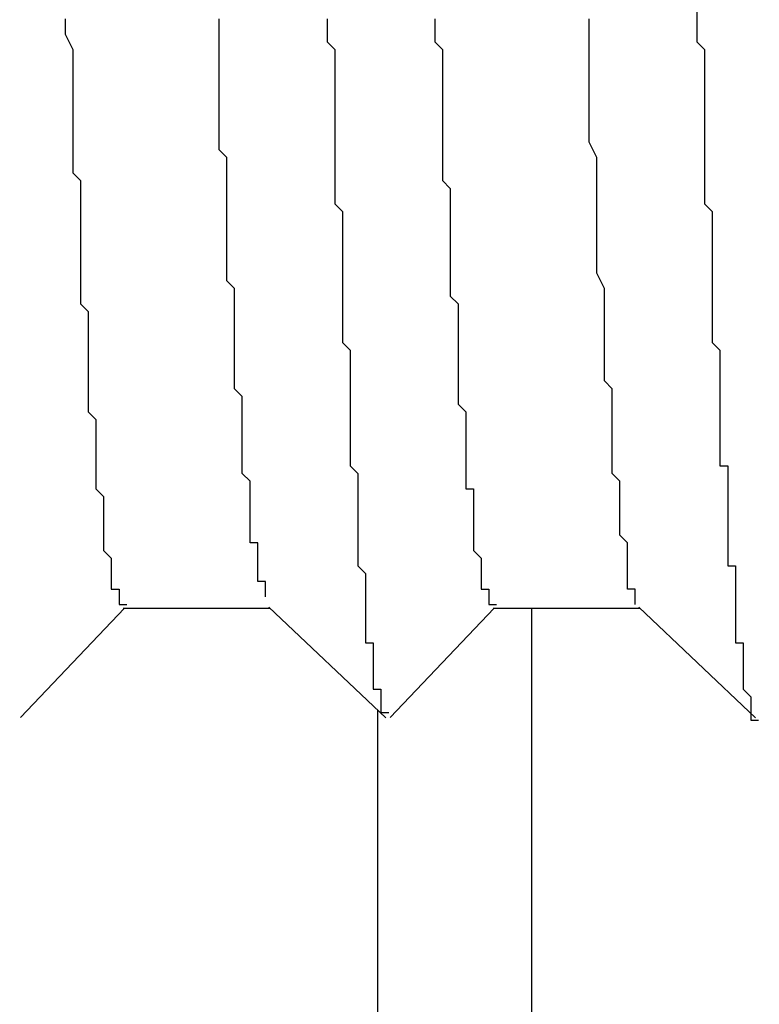
# Model space of a CAD drawing. Extents: x 0 to 2520, y 0 to 1782.
# Drawn here: x 1390 to 1391, y 1057 to 1059 of the extents above; entities that cross this region are included whole.
import ezdxf

# ---------------------------------------------------------------- set-up
doc = ezdxf.new("R2010")
doc.units = 0
doc.header["$LTSCALE"] = 6
doc.layers.get('0').update_dxf_attribs({"linetype": 'CONTINUOUS'})
doc.layers.get('DEFPOINTS').update_dxf_attribs({"linetype": 'CONTINUOUS'})
doc.layers.add('DIMENSION__ISO_', color=7, linetype='CONTINUOUS')
doc.layers.add('VISIBLE__ISO_', color=7, linetype='CONTINUOUS')
doc.styles.add('NOTE_TEXT__ISO_', font='txt.shx', dxfattribs={"bigfont": 'bigfont.shx'})
doc.dimstyles.get("Standard").update_dxf_attribs({"dimtxt": 0.18, "dimasz": 0.18, "dimexe": 0.18, "dimexo": 0.0625, "dimgap": 0.09, "dimtad": 0, "dimtih": 1, "dimtoh": 1, "dimzin": 0, "dimcen": 0.09, "dimazin": 3, "dimtfac": 1, "dimtofl": 0, "dimtmove": 0, "dimatfit": 3})

# ---------------------------------------------------------------- blocks, each defined once
blk = doc.blocks.new('*U84')
at = {"layer": 'DIMENSION__ISO_', "style": 'NOTE_TEXT__ISO_'}
blk.add_text('353.00 mm [13.898 in]', height=18, rotation=90, dxfattribs=at).set_placement((1248.0848, 1070.7322))
blk = doc.blocks.new('*D13')
at = {"layer": 'DEFPOINTS', "color": 0}
for p in [(1384.6568, 1392.4322), (1252.6568, 1039.4322), (1397.3562, 1039.4322)]:
    blk.add_point(p, dxfattribs=at)
at = {"layer": 'DIMENSION__ISO_'}
for p, q in [((1384.6568, 1392.4322), (1233.6068, 1392.4322)), ((1252.6568, 1377.4322), (1252.6568, 1054.4322)), ((1397.3562, 1039.4322), (1233.6068, 1039.4322))]:
    blk.add_line(p, q, dxfattribs=at)
for points in [[(1250.1568, 1377.4322), (1255.1568, 1377.4322), (1252.6568, 1392.4322)], [(1250.1568, 1054.4322), (1255.1568, 1054.4322), (1252.6568, 1039.4322)]]:
    blk.add_solid(points, dxfattribs=at)
blk.add_blockref('*U84', (0, 0))

msp = doc.modelspace()

# ---------------------------------------------------------------- linework, layer by layer
at = {"layer": 'VISIBLE__ISO_'}
for p, q in [((1390.3671, 1057.7552), (1390.2321, 1057.6131)), ((1390.3655, 1057.7552), (1390.5561, 1057.7552)), ((1390.7062, 1057.6128), (1390.5546, 1057.7566)), ((1390.8471, 1057.7552), (1390.7121, 1057.6131)), ((1390.8455, 1057.7552), (1391.0361, 1057.7552)), ((1390.8953, 1057.7552), (1390.8953, 1056.4822)), ((1391.1862, 1057.6128), (1391.0346, 1057.7566)), ((1390.6953, 1057.6231), (1390.6953, 1056.2822))]:
    msp.add_line(p, q, dxfattribs=at)
for points in [[(1390.29, 1058.52, 0), (1390.29, 1058.51, 0), (1390.29, 1058.5, 0), (1390.3, 1058.48, 0), (1390.3, 1058.47, 0), (1390.3, 1058.46, 0), (1390.3, 1058.45, 0), (1390.3, 1058.44, 0), (1390.3, 1058.43, 0), (1390.3, 1058.42, 0), (1390.3, 1058.41, 0), (1390.3, 1058.4, 0), (1390.3, 1058.39, 0), (1390.3, 1058.38, 0), (1390.3, 1058.37, 0), (1390.3, 1058.36, 0), (1390.3, 1058.35, 0), (1390.3, 1058.34, 0), (1390.3, 1058.33, 0), (1390.3, 1058.32, 0), (1390.31, 1058.31, 0), (1390.31, 1058.3, 0), (1390.31, 1058.29, 0), (1390.31, 1058.28, 0), (1390.31, 1058.27, 0), (1390.31, 1058.26, 0), (1390.31, 1058.25, 0), (1390.31, 1058.24, 0), (1390.31, 1058.23, 0), (1390.31, 1058.22, 0), (1390.31, 1058.21, 0), (1390.31, 1058.2, 0), (1390.31, 1058.19, 0), (1390.31, 1058.18, 0), (1390.31, 1058.18, 0), (1390.31, 1058.17, 0), (1390.31, 1058.16, 0), (1390.31, 1058.15, 0), (1390.32, 1058.14, 0), (1390.32, 1058.13, 0), (1390.32, 1058.12, 0), (1390.32, 1058.12, 0), (1390.32, 1058.11, 0), (1390.32, 1058.1, 0), (1390.32, 1058.09, 0), (1390.32, 1058.08, 0), (1390.32, 1058.08, 0), (1390.32, 1058.07, 0), (1390.32, 1058.06, 0), (1390.32, 1058.05, 0), (1390.32, 1058.05, 0), (1390.32, 1058.04, 0), (1390.32, 1058.03, 0), (1390.32, 1058.02, 0), (1390.32, 1058.02, 0), (1390.32, 1058.01, 0), (1390.33, 1058, 0), (1390.33, 1058, 0), (1390.33, 1057.99, 0), (1390.33, 1057.98, 0), (1390.33, 1057.98, 0), (1390.33, 1057.97, 0), (1390.33, 1057.96, 0), (1390.33, 1057.96, 0), (1390.33, 1057.95, 0), (1390.33, 1057.94, 0), (1390.33, 1057.94, 0), (1390.33, 1057.93, 0), (1390.33, 1057.93, 0), (1390.33, 1057.92, 0), (1390.33, 1057.92, 0), (1390.33, 1057.91, 0), (1390.33, 1057.91, 0), (1390.34, 1057.9, 0), (1390.34, 1057.89, 0), (1390.34, 1057.89, 0), (1390.34, 1057.88, 0), (1390.34, 1057.88, 0), (1390.34, 1057.88, 0), (1390.34, 1057.87, 0), (1390.34, 1057.87, 0), (1390.34, 1057.86, 0), (1390.34, 1057.86, 0), (1390.34, 1057.85, 0), (1390.34, 1057.85, 0), (1390.34, 1057.85, 0), (1390.34, 1057.84, 0), (1390.34, 1057.84, 0), (1390.34, 1057.83, 0), (1390.34, 1057.83, 0), (1390.34, 1057.83, 0), (1390.35, 1057.82, 0), (1390.35, 1057.82, 0), (1390.35, 1057.82, 0), (1390.35, 1057.81, 0), (1390.35, 1057.81, 0), (1390.35, 1057.81, 0), (1390.35, 1057.8, 0), (1390.35, 1057.8, 0), (1390.35, 1057.8, 0), (1390.35, 1057.8, 0), (1390.35, 1057.79, 0), (1390.35, 1057.79, 0), (1390.35, 1057.79, 0), (1390.35, 1057.79, 0), (1390.35, 1057.78, 0), (1390.35, 1057.78, 0), (1390.35, 1057.78, 0), (1390.36, 1057.78, 0), (1390.36, 1057.78, 0), (1390.36, 1057.78, 0), (1390.36, 1057.77, 0), (1390.36, 1057.77, 0), (1390.36, 1057.77, 0), (1390.36, 1057.77, 0), (1390.36, 1057.77, 0), (1390.36, 1057.77, 0), (1390.36, 1057.77, 0), (1390.36, 1057.77, 0), (1390.36, 1057.77, 0), (1390.36, 1057.77, 0), (1390.36, 1057.76, 0), (1390.36, 1057.76, 0), (1390.36, 1057.76, 0), (1390.36, 1057.76, 0), (1390.36, 1057.76, 0), (1390.37, 1057.76, 0)], [(1390.55, 1057.77, 0), (1390.55, 1057.77, 0), (1390.55, 1057.77, 0), (1390.55, 1057.77, 0), (1390.55, 1057.77, 0), (1390.55, 1057.77, 0), (1390.55, 1057.77, 0), (1390.55, 1057.77, 0), (1390.55, 1057.77, 0), (1390.55, 1057.77, 0), (1390.55, 1057.78, 0), (1390.55, 1057.78, 0), (1390.55, 1057.78, 0), (1390.55, 1057.78, 0), (1390.55, 1057.78, 0), (1390.55, 1057.78, 0), (1390.55, 1057.79, 0), (1390.54, 1057.79, 0), (1390.54, 1057.79, 0), (1390.54, 1057.79, 0), (1390.54, 1057.8, 0), (1390.54, 1057.8, 0), (1390.54, 1057.8, 0), (1390.54, 1057.8, 0), (1390.54, 1057.81, 0), (1390.54, 1057.81, 0), (1390.54, 1057.81, 0), (1390.54, 1057.82, 0), (1390.54, 1057.82, 0), (1390.54, 1057.82, 0), (1390.54, 1057.83, 0), (1390.54, 1057.83, 0), (1390.54, 1057.83, 0), (1390.54, 1057.84, 0), (1390.54, 1057.84, 0), (1390.53, 1057.84, 0), (1390.53, 1057.85, 0), (1390.53, 1057.85, 0), (1390.53, 1057.86, 0), (1390.53, 1057.86, 0), (1390.53, 1057.87, 0), (1390.53, 1057.87, 0), (1390.53, 1057.87, 0), (1390.53, 1057.88, 0), (1390.53, 1057.88, 0), (1390.53, 1057.89, 0), (1390.53, 1057.89, 0), (1390.53, 1057.9, 0), (1390.53, 1057.9, 0), (1390.53, 1057.91, 0), (1390.53, 1057.91, 0), (1390.53, 1057.92, 0), (1390.52, 1057.93, 0), (1390.52, 1057.93, 0), (1390.52, 1057.94, 0), (1390.52, 1057.94, 0), (1390.52, 1057.95, 0), (1390.52, 1057.95, 0), (1390.52, 1057.96, 0), (1390.52, 1057.97, 0), (1390.52, 1057.97, 0), (1390.52, 1057.98, 0), (1390.52, 1057.99, 0), (1390.52, 1057.99, 0), (1390.52, 1058, 0), (1390.52, 1058.01, 0), (1390.52, 1058.01, 0), (1390.52, 1058.02, 0), (1390.52, 1058.03, 0), (1390.52, 1058.03, 0), (1390.51, 1058.04, 0), (1390.51, 1058.05, 0), (1390.51, 1058.06, 0), (1390.51, 1058.06, 0), (1390.51, 1058.07, 0), (1390.51, 1058.08, 0), (1390.51, 1058.09, 0), (1390.51, 1058.09, 0), (1390.51, 1058.1, 0), (1390.51, 1058.11, 0), (1390.51, 1058.12, 0), (1390.51, 1058.13, 0), (1390.51, 1058.13, 0), (1390.51, 1058.14, 0), (1390.51, 1058.15, 0), (1390.51, 1058.16, 0), (1390.51, 1058.17, 0), (1390.5, 1058.18, 0), (1390.5, 1058.19, 0), (1390.5, 1058.2, 0), (1390.5, 1058.2, 0), (1390.5, 1058.21, 0), (1390.5, 1058.22, 0), (1390.5, 1058.23, 0), (1390.5, 1058.24, 0), (1390.5, 1058.25, 0), (1390.5, 1058.26, 0), (1390.5, 1058.27, 0), (1390.5, 1058.28, 0), (1390.5, 1058.29, 0), (1390.5, 1058.3, 0), (1390.5, 1058.31, 0), (1390.5, 1058.32, 0), (1390.5, 1058.33, 0), (1390.5, 1058.34, 0), (1390.49, 1058.35, 0), (1390.49, 1058.36, 0), (1390.49, 1058.37, 0), (1390.49, 1058.38, 0), (1390.49, 1058.39, 0), (1390.49, 1058.4, 0), (1390.49, 1058.41, 0), (1390.49, 1058.42, 0), (1390.49, 1058.43, 0), (1390.49, 1058.44, 0), (1390.49, 1058.45, 0), (1390.49, 1058.47, 0), (1390.49, 1058.48, 0), (1390.49, 1058.49, 0), (1390.49, 1058.5, 0), (1390.49, 1058.51, 0), (1390.49, 1058.52, 0)], [(1390.63, 1058.52, 0), (1390.63, 1058.5, 0), (1390.63, 1058.49, 0), (1390.64, 1058.48, 0), (1390.64, 1058.47, 0), (1390.64, 1058.45, 0), (1390.64, 1058.44, 0), (1390.64, 1058.43, 0), (1390.64, 1058.42, 0), (1390.64, 1058.4, 0), (1390.64, 1058.39, 0), (1390.64, 1058.38, 0), (1390.64, 1058.37, 0), (1390.64, 1058.35, 0), (1390.64, 1058.34, 0), (1390.64, 1058.33, 0), (1390.64, 1058.32, 0), (1390.64, 1058.31, 0), (1390.64, 1058.29, 0), (1390.64, 1058.28, 0), (1390.65, 1058.27, 0), (1390.65, 1058.26, 0), (1390.65, 1058.25, 0), (1390.65, 1058.24, 0), (1390.65, 1058.23, 0), (1390.65, 1058.21, 0), (1390.65, 1058.2, 0), (1390.65, 1058.19, 0), (1390.65, 1058.18, 0), (1390.65, 1058.17, 0), (1390.65, 1058.16, 0), (1390.65, 1058.15, 0), (1390.65, 1058.14, 0), (1390.65, 1058.13, 0), (1390.65, 1058.12, 0), (1390.65, 1058.11, 0), (1390.65, 1058.1, 0), (1390.66, 1058.09, 0), (1390.66, 1058.08, 0), (1390.66, 1058.07, 0), (1390.66, 1058.06, 0), (1390.66, 1058.05, 0), (1390.66, 1058.04, 0), (1390.66, 1058.03, 0), (1390.66, 1058.02, 0), (1390.66, 1058.01, 0), (1390.66, 1058, 0), (1390.66, 1057.99, 0), (1390.66, 1057.98, 0), (1390.66, 1057.97, 0), (1390.66, 1057.96, 0), (1390.66, 1057.95, 0), (1390.66, 1057.95, 0), (1390.66, 1057.94, 0), (1390.67, 1057.93, 0), (1390.67, 1057.92, 0), (1390.67, 1057.91, 0), (1390.67, 1057.9, 0), (1390.67, 1057.9, 0), (1390.67, 1057.89, 0), (1390.67, 1057.88, 0), (1390.67, 1057.87, 0), (1390.67, 1057.87, 0), (1390.67, 1057.86, 0), (1390.67, 1057.85, 0), (1390.67, 1057.84, 0), (1390.67, 1057.84, 0), (1390.67, 1057.83, 0), (1390.67, 1057.82, 0), (1390.67, 1057.82, 0), (1390.67, 1057.81, 0), (1390.68, 1057.8, 0), (1390.68, 1057.8, 0), (1390.68, 1057.79, 0), (1390.68, 1057.78, 0), (1390.68, 1057.78, 0), (1390.68, 1057.77, 0), (1390.68, 1057.77, 0), (1390.68, 1057.76, 0), (1390.68, 1057.75, 0), (1390.68, 1057.75, 0), (1390.68, 1057.74, 0), (1390.68, 1057.74, 0), (1390.68, 1057.73, 0), (1390.68, 1057.73, 0), (1390.68, 1057.72, 0), (1390.68, 1057.72, 0), (1390.68, 1057.71, 0), (1390.69, 1057.71, 0), (1390.69, 1057.7, 0), (1390.69, 1057.7, 0), (1390.69, 1057.7, 0), (1390.69, 1057.69, 0), (1390.69, 1057.69, 0), (1390.69, 1057.68, 0), (1390.69, 1057.68, 0), (1390.69, 1057.68, 0), (1390.69, 1057.67, 0), (1390.69, 1057.67, 0), (1390.69, 1057.67, 0), (1390.69, 1057.66, 0), (1390.69, 1057.66, 0), (1390.69, 1057.66, 0), (1390.69, 1057.65, 0), (1390.69, 1057.65, 0), (1390.7, 1057.65, 0), (1390.7, 1057.65, 0), (1390.7, 1057.64, 0), (1390.7, 1057.64, 0), (1390.7, 1057.64, 0), (1390.7, 1057.64, 0), (1390.7, 1057.64, 0), (1390.7, 1057.63, 0), (1390.7, 1057.63, 0), (1390.7, 1057.63, 0), (1390.7, 1057.63, 0), (1390.7, 1057.63, 0), (1390.7, 1057.63, 0), (1390.7, 1057.62, 0), (1390.7, 1057.62, 0), (1390.7, 1057.62, 0), (1390.7, 1057.62, 0), (1390.71, 1057.62, 0), (1390.71, 1057.62, 0), (1390.71, 1057.62, 0), (1390.71, 1057.62, 0), (1390.71, 1057.62, 0), (1390.71, 1057.62, 0), (1390.71, 1057.62, 0), (1390.71, 1057.62, 0), (1390.71, 1057.62, 0), (1390.71, 1057.62, 0), (1390.71, 1057.62, 0), (1390.71, 1057.62, 0)], [(1390.77, 1058.52, 0), (1390.77, 1058.5, 0), (1390.77, 1058.49, 0), (1390.78, 1058.48, 0), (1390.78, 1058.46, 0), (1390.78, 1058.45, 0), (1390.78, 1058.43, 0), (1390.78, 1058.42, 0), (1390.78, 1058.41, 0), (1390.78, 1058.39, 0), (1390.78, 1058.38, 0), (1390.78, 1058.37, 0), (1390.78, 1058.35, 0), (1390.78, 1058.34, 0), (1390.78, 1058.33, 0), (1390.78, 1058.31, 0), (1390.79, 1058.3, 0), (1390.79, 1058.29, 0), (1390.79, 1058.28, 0), (1390.79, 1058.27, 0), (1390.79, 1058.25, 0), (1390.79, 1058.24, 0), (1390.79, 1058.23, 0), (1390.79, 1058.22, 0), (1390.79, 1058.21, 0), (1390.79, 1058.19, 0), (1390.79, 1058.18, 0), (1390.79, 1058.17, 0), (1390.79, 1058.16, 0), (1390.8, 1058.15, 0), (1390.8, 1058.14, 0), (1390.8, 1058.13, 0), (1390.8, 1058.12, 0), (1390.8, 1058.11, 0), (1390.8, 1058.1, 0), (1390.8, 1058.09, 0), (1390.8, 1058.08, 0), (1390.8, 1058.07, 0), (1390.8, 1058.06, 0), (1390.8, 1058.05, 0), (1390.8, 1058.04, 0), (1390.8, 1058.03, 0), (1390.8, 1058.02, 0), (1390.81, 1058.01, 0), (1390.81, 1058, 0), (1390.81, 1057.99, 0), (1390.81, 1057.98, 0), (1390.81, 1057.98, 0), (1390.81, 1057.97, 0), (1390.81, 1057.96, 0), (1390.81, 1057.95, 0), (1390.81, 1057.94, 0), (1390.81, 1057.94, 0), (1390.81, 1057.93, 0), (1390.81, 1057.92, 0), (1390.81, 1057.91, 0), (1390.82, 1057.91, 0), (1390.82, 1057.9, 0), (1390.82, 1057.89, 0), (1390.82, 1057.89, 0), (1390.82, 1057.88, 0), (1390.82, 1057.87, 0), (1390.82, 1057.87, 0), (1390.82, 1057.86, 0), (1390.82, 1057.86, 0), (1390.82, 1057.85, 0), (1390.82, 1057.84, 0), (1390.82, 1057.84, 0), (1390.82, 1057.83, 0), (1390.82, 1057.83, 0), (1390.83, 1057.82, 0), (1390.83, 1057.82, 0), (1390.83, 1057.82, 0), (1390.83, 1057.81, 0), (1390.83, 1057.81, 0), (1390.83, 1057.8, 0), (1390.83, 1057.8, 0), (1390.83, 1057.79, 0), (1390.83, 1057.79, 0), (1390.83, 1057.79, 0), (1390.83, 1057.78, 0), (1390.83, 1057.78, 0), (1390.83, 1057.78, 0), (1390.84, 1057.78, 0), (1390.84, 1057.77, 0), (1390.84, 1057.77, 0), (1390.84, 1057.77, 0), (1390.84, 1057.77, 0), (1390.84, 1057.76, 0), (1390.84, 1057.76, 0), (1390.84, 1057.76, 0), (1390.84, 1057.76, 0), (1390.84, 1057.76, 0), (1390.84, 1057.76, 0), (1390.84, 1057.76, 0), (1390.84, 1057.76, 0), (1390.84, 1057.76, 0), (1390.85, 1057.76, 0)], [(1391.03, 1057.76, 0), (1391.03, 1057.76, 0), (1391.03, 1057.76, 0), (1391.03, 1057.76, 0), (1391.03, 1057.76, 0), (1391.03, 1057.76, 0), (1391.03, 1057.77, 0), (1391.03, 1057.77, 0), (1391.03, 1057.77, 0), (1391.03, 1057.77, 0), (1391.03, 1057.78, 0), (1391.03, 1057.78, 0), (1391.03, 1057.78, 0), (1391.02, 1057.78, 0), (1391.02, 1057.79, 0), (1391.02, 1057.79, 0), (1391.02, 1057.79, 0), (1391.02, 1057.8, 0), (1391.02, 1057.8, 0), (1391.02, 1057.81, 0), (1391.02, 1057.81, 0), (1391.02, 1057.82, 0), (1391.02, 1057.82, 0), (1391.02, 1057.82, 0), (1391.02, 1057.83, 0), (1391.02, 1057.83, 0), (1391.02, 1057.84, 0), (1391.01, 1057.85, 0), (1391.01, 1057.85, 0), (1391.01, 1057.86, 0), (1391.01, 1057.86, 0), (1391.01, 1057.87, 0), (1391.01, 1057.87, 0), (1391.01, 1057.88, 0), (1391.01, 1057.89, 0), (1391.01, 1057.89, 0), (1391.01, 1057.9, 0), (1391.01, 1057.91, 0), (1391.01, 1057.92, 0), (1391.01, 1057.92, 0), (1391, 1057.93, 0), (1391, 1057.94, 0), (1391, 1057.95, 0), (1391, 1057.95, 0), (1391, 1057.96, 0), (1391, 1057.97, 0), (1391, 1057.98, 0), (1391, 1057.99, 0), (1391, 1058, 0), (1391, 1058, 0), (1391, 1058.01, 0), (1391, 1058.02, 0), (1391, 1058.03, 0), (1391, 1058.04, 0), (1390.99, 1058.05, 0), (1390.99, 1058.06, 0), (1390.99, 1058.07, 0), (1390.99, 1058.08, 0), (1390.99, 1058.09, 0), (1390.99, 1058.1, 0), (1390.99, 1058.11, 0), (1390.99, 1058.12, 0), (1390.99, 1058.13, 0), (1390.99, 1058.14, 0), (1390.99, 1058.15, 0), (1390.99, 1058.16, 0), (1390.99, 1058.17, 0), (1390.98, 1058.19, 0), (1390.98, 1058.2, 0), (1390.98, 1058.21, 0), (1390.98, 1058.22, 0), (1390.98, 1058.23, 0), (1390.98, 1058.24, 0), (1390.98, 1058.26, 0), (1390.98, 1058.27, 0), (1390.98, 1058.28, 0), (1390.98, 1058.29, 0), (1390.98, 1058.31, 0), (1390.98, 1058.32, 0), (1390.98, 1058.33, 0), (1390.98, 1058.34, 0), (1390.97, 1058.36, 0), (1390.97, 1058.37, 0), (1390.97, 1058.38, 0), (1390.97, 1058.4, 0), (1390.97, 1058.41, 0), (1390.97, 1058.42, 0), (1390.97, 1058.44, 0), (1390.97, 1058.45, 0), (1390.97, 1058.46, 0), (1390.97, 1058.48, 0), (1390.97, 1058.49, 0), (1390.97, 1058.51, 0), (1390.97, 1058.52, 0)], [(1391.11, 1058.53, 0), (1391.11, 1058.51, 0), (1391.11, 1058.5, 0), (1391.11, 1058.49, 0), (1391.12, 1058.48, 0), (1391.12, 1058.46, 0), (1391.12, 1058.45, 0), (1391.12, 1058.44, 0), (1391.12, 1058.43, 0), (1391.12, 1058.41, 0), (1391.12, 1058.4, 0), (1391.12, 1058.39, 0), (1391.12, 1058.38, 0), (1391.12, 1058.37, 0), (1391.12, 1058.35, 0), (1391.12, 1058.34, 0), (1391.12, 1058.33, 0), (1391.12, 1058.32, 0), (1391.12, 1058.31, 0), (1391.12, 1058.3, 0), (1391.12, 1058.28, 0), (1391.13, 1058.27, 0), (1391.13, 1058.26, 0), (1391.13, 1058.25, 0), (1391.13, 1058.24, 0), (1391.13, 1058.23, 0), (1391.13, 1058.22, 0), (1391.13, 1058.21, 0), (1391.13, 1058.2, 0), (1391.13, 1058.18, 0), (1391.13, 1058.17, 0), (1391.13, 1058.16, 0), (1391.13, 1058.15, 0), (1391.13, 1058.14, 0), (1391.13, 1058.13, 0), (1391.13, 1058.12, 0), (1391.13, 1058.11, 0), (1391.13, 1058.1, 0), (1391.14, 1058.09, 0), (1391.14, 1058.08, 0), (1391.14, 1058.07, 0), (1391.14, 1058.06, 0), (1391.14, 1058.05, 0), (1391.14, 1058.04, 0), (1391.14, 1058.03, 0), (1391.14, 1058.02, 0), (1391.14, 1058.02, 0), (1391.14, 1058.01, 0), (1391.14, 1058, 0), (1391.14, 1057.99, 0), (1391.14, 1057.98, 0), (1391.14, 1057.97, 0), (1391.14, 1057.96, 0), (1391.14, 1057.95, 0), (1391.14, 1057.94, 0), (1391.15, 1057.94, 0), (1391.15, 1057.93, 0), (1391.15, 1057.92, 0), (1391.15, 1057.91, 0), (1391.15, 1057.9, 0), (1391.15, 1057.9, 0), (1391.15, 1057.89, 0), (1391.15, 1057.88, 0), (1391.15, 1057.87, 0), (1391.15, 1057.86, 0), (1391.15, 1057.86, 0), (1391.15, 1057.85, 0), (1391.15, 1057.84, 0), (1391.15, 1057.84, 0), (1391.15, 1057.83, 0), (1391.15, 1057.82, 0), (1391.15, 1057.81, 0), (1391.16, 1057.81, 0), (1391.16, 1057.8, 0), (1391.16, 1057.79, 0), (1391.16, 1057.79, 0), (1391.16, 1057.78, 0), (1391.16, 1057.78, 0), (1391.16, 1057.77, 0), (1391.16, 1057.76, 0), (1391.16, 1057.76, 0), (1391.16, 1057.75, 0), (1391.16, 1057.75, 0), (1391.16, 1057.74, 0), (1391.16, 1057.74, 0), (1391.16, 1057.73, 0), (1391.16, 1057.73, 0), (1391.16, 1057.72, 0), (1391.16, 1057.71, 0), (1391.17, 1057.71, 0), (1391.17, 1057.71, 0), (1391.17, 1057.7, 0), (1391.17, 1057.7, 0), (1391.17, 1057.69, 0), (1391.17, 1057.69, 0), (1391.17, 1057.68, 0), (1391.17, 1057.68, 0), (1391.17, 1057.68, 0), (1391.17, 1057.67, 0), (1391.17, 1057.67, 0), (1391.17, 1057.66, 0), (1391.17, 1057.66, 0), (1391.17, 1057.66, 0), (1391.17, 1057.65, 0), (1391.17, 1057.65, 0), (1391.17, 1057.65, 0), (1391.18, 1057.64, 0), (1391.18, 1057.64, 0), (1391.18, 1057.64, 0), (1391.18, 1057.64, 0), (1391.18, 1057.63, 0), (1391.18, 1057.63, 0), (1391.18, 1057.63, 0), (1391.18, 1057.63, 0), (1391.18, 1057.63, 0), (1391.18, 1057.62, 0), (1391.18, 1057.62, 0), (1391.18, 1057.62, 0), (1391.18, 1057.62, 0), (1391.18, 1057.62, 0), (1391.18, 1057.62, 0), (1391.18, 1057.62, 0), (1391.18, 1057.61, 0), (1391.19, 1057.61, 0), (1391.19, 1057.61, 0), (1391.19, 1057.61, 0), (1391.19, 1057.61, 0), (1391.19, 1057.61, 0), (1391.19, 1057.61, 0), (1391.19, 1057.61, 0), (1391.19, 1057.61, 0), (1391.19, 1057.61, 0), (1391.19, 1057.61, 0), (1391.19, 1057.61, 0), (1391.19, 1057.61, 0)]]:
    msp.add_polyline3d(points, dxfattribs=at)

# ---------------------------------------------------------------- dimensions: what is measured, and where the dimension line sits
at = {"layer": 'DIMENSION__ISO_'}
dim = msp.add_linear_dim(base=(1252.6568, 1039.4322), p1=(1384.6568, 1392.4322), p2=(1397.3562, 1039.4322), angle=270, text='<> mm [13.898 in]', dimstyle='Standard', override={"dimgap": 0.762, "dimdec": 2, "dimpost": '', "dimtol": 0, "dimlim": 0, "dimtp": 0, "dimtm": 0, "dimtdec": 2, "dimtofl": 0, "dimatfit": 1}, dxfattribs=at)
dim.commit()
dim.dimension.update_dxf_attribs({"geometry": '*D13', "text_midpoint": (1252.6568, 1215.9322), "dimtype": 128})

doc.saveas('drawing.dxf')
